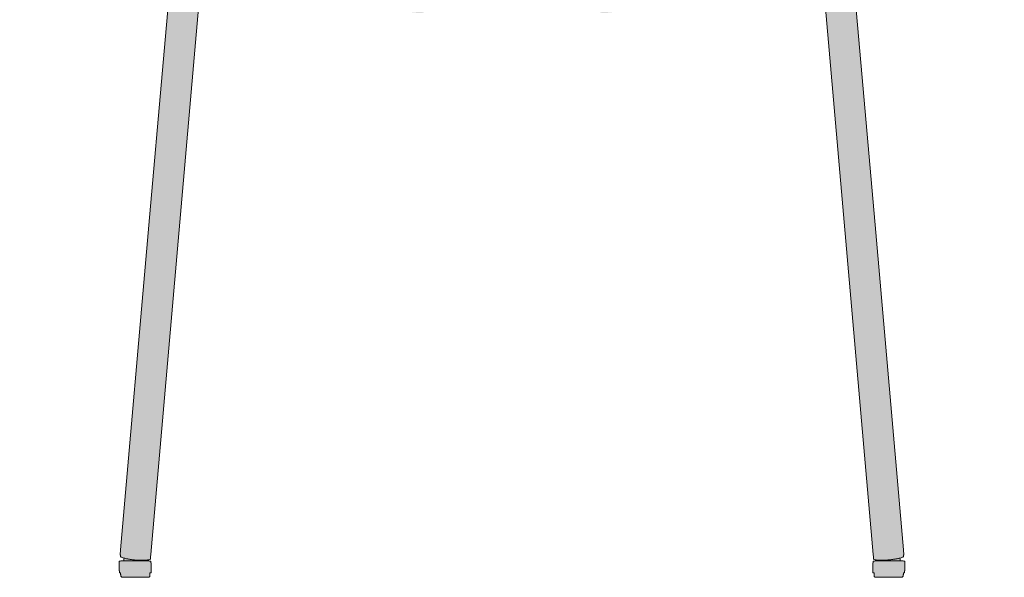
# Model space of a CAD drawing. Units: centimetres. Extents: x -33 to 139, y -12 to 279.
# Drawn here: x -33 to 33, y 201 to 239 of the extents above; entities that cross this region are included whole.
import ezdxf

# ---------------------------------------------------------------- set-up
doc = ezdxf.new("R2010")
doc.units = ezdxf.units.CM
doc.header["$LTSCALE"] = 80
doc.layers.get('0').update_dxf_attribs({"true_color": 0x000000})
doc.layers.add('Fill', color=7, linetype='Continuous', true_color=0xfefefe)
doc.layers.add('Main lines', color=7, linetype='Continuous', lineweight=13, true_color=0x000000)

# ---------------------------------------------------------------- blocks, each defined once
blk = doc.blocks.new('CB-59_Bicorn_2D_Back')
at = {"layer": 'Fill'}
h = blk.add_hatch(color=256, dxfattribs=at)
h.paths.add_polyline_path([(49.287, 1.208), (49.3, 1.197), (49.322, 1.186), (49.354, 1.177), (49.396, 1.168), (49.448, 1.161), (49.509, 1.155), (49.558, 1.152), (49.546, 1.103), (49.544, 1.091), (49.5, 1.09), (49.435, 1.09), (49.381, 1.09), (49.336, 1.089), (49.302, 1.089), (49.279, 1.089), (49.265, 1.088), (49.26, 1.088), (49.26, 0.958), (49.247, 0.958), (49.235, 0.957), (49.231, 0.956), (49.231, 0.306), (49.236, 0.306), (49.25, 0.305), (49.274, 0.304), (49.306, 0.304), (49.306, 0.106), (49.308, 0.088), (49.313, 0.07), (49.323, 0.052), (49.336, 0.036), (49.352, 0.023), (49.369, 0.013), (49.388, 0.008), (49.393, 0.007), (49.411, 0.006), (49.423, 0.005), (49.443, 0.005), (49.47, 0.004), (49.508, 0.003), (49.553, 0.003), (49.607, 0.002), (49.667, 0.002), (49.734, 0.001), (49.806, 0.001), (49.884, 0.001), (49.965, 0), (50.043, 0), (50.124, 0), (50.205, 0), (50.288, 0), (50.37, 0), (50.451, 0), (50.531, 0), (50.609, 0), (50.69, 0.001), (50.767, 0.001), (50.839, 0.001), (50.904, 0.002), (50.964, 0.002), (51.016, 0.003), (51.061, 0.004), (51.097, 0.004), (51.123, 0.005), (51.142, 0.005), (51.153, 0.006), (51.171, 0.008), (51.174, 0.008), (51.193, 0.013), (51.211, 0.023), (51.227, 0.036), (51.24, 0.052), (51.249, 0.07), (51.255, 0.088), (51.256, 0.106), (51.256, 0.168), (51.268, 0.183), (51.277, 0.201), (51.283, 0.22), (51.284, 0.238), (51.284, 0.304), (51.293, 0.304), (51.315, 0.305), (51.328, 0.306), (51.331, 0.306), (51.331, 0.437), (51.34, 0.437), (51.354, 0.437), (51.359, 0.438), (51.359, 1.088), (51.356, 1.088), (51.344, 1.089), (51.321, 1.089), (51.289, 1.089), (51.246, 1.09), (51.193, 1.09), (51.13, 1.09), (51.059, 1.091), (51.056, 1.16), (51.045, 1.234), (51.033, 1.283), (51.056, 1.289), (51.116, 1.305), (51.166, 1.321), (51.207, 1.337), (51.238, 1.352), (51.259, 1.367), (51.271, 1.38), (51.275, 1.393), (51.268, 1.471), (51.271, 1.473), (51.292, 1.491), (51.304, 1.508), (51.307, 1.524), (51.281, 1.818), (51.276, 1.834), (51.273, 1.837), (51.276, 1.841), (49.378, 23.533), (48.429, 34.378), (47.861, 40.875), (48.08, 40.915), (48.27, 40.954), (48.436, 40.992), (48.575, 41.029), (48.9, 41.123), (49.157, 41.199), (49.311, 41.268), (49.512, 41.415), (49.729, 41.585), (49.854, 41.738), (49.979, 41.937), (50.068, 42.15), (50.119, 42.367), (50.143, 42.602), (50.137, 42.799), (50.137, 43.006), (50.137, 43.214), (50.142, 43.335), (50.107, 43.553), (50.019, 43.916), (49.86, 44.188), (49.815, 44.26), (49.594, 44.494), (49.5, 44.56), (49.233, 44.737), (49.097, 44.798), (48.807, 44.914), (48.698, 44.949), (48.575, 44.985), (48.438, 45.022), (48.289, 45.059), (48.127, 45.098), (47.814, 45.18), (47.574, 45.217), (47.481, 45.218), (47.48, 45.223), (47.362, 46.579), (47.243, 47.935), (47.125, 49.29), (47.065, 49.968), (47.006, 50.646), (46.955, 51.225), (46.905, 51.803), (46.854, 52.382), (46.804, 52.96), (46.753, 53.539), (46.702, 54.117), (46.652, 54.695), (46.626, 54.985), (46.601, 55.274), (46.598, 55.306), (46.595, 55.338), (46.593, 55.37), (46.59, 55.401), (46.584, 55.465), (46.578, 55.529), (46.573, 55.592), (46.567, 55.656), (46.556, 55.784), (46.544, 55.913), (46.533, 56.042), (46.522, 56.171), (46.51, 56.3), (46.487, 56.559), (46.465, 56.817), (46.442, 57.073), (46.419, 57.328), (46.408, 57.454), (46.397, 57.58), (46.392, 57.642), (46.386, 57.704), (46.384, 57.733), (46.368, 57.915), (46.336, 58.27), (46.305, 58.625), (46.243, 59.334), (46.205, 59.761), (46.381, 59.767), (47.167, 59.798), (47.932, 59.833), (48.665, 59.871), (49.366, 59.912), (50.03, 59.956), (50.651, 60.003), (51.231, 60.052), (51.76, 60.103), (52.362, 60.163), (52.364, 60.164), (52.368, 60.164), (52.593, 60.2), (52.753, 60.221), (52.905, 60.243), (53.051, 60.265), (53.189, 60.288), (53.32, 60.31), (53.595, 60.359), (53.72, 60.382), (53.837, 60.406), (53.946, 60.43), (54.047, 60.454), (54.095, 60.466), (54.14, 60.478), (54.183, 60.49), (54.224, 60.502), (54.264, 60.514), (54.301, 60.526), (54.336, 60.538), (54.352, 60.544), (54.368, 60.55), (54.384, 60.556), (54.399, 60.563), (54.414, 60.569), (54.428, 60.575), (54.486, 60.601), (54.541, 60.626), (54.648, 60.678), (54.747, 60.73), (54.839, 60.782), (55.002, 60.886), (55.271, 61.061), (55.307, 61.089), (55.512, 61.115), (55.977, 61.196), (56.368, 61.28), (56.539, 61.325), (56.921, 61.431), (57.106, 61.501), (57.315, 61.625), (57.65, 61.84), (57.873, 62.17), (57.924, 62.342), (57.977, 62.53), (58.001, 62.676), (58.003, 64.321), (58.003, 64.323), (57.986, 64.444), (57.953, 64.561), (57.896, 64.673), (57.815, 64.774), (57.716, 64.855), (57.604, 64.914), (57.488, 64.947), (57.374, 64.958), (57.032, 64.958), (56.985, 64.958), (56.866, 64.958), (56.75, 64.958), (56.401, 65.044), (55.964, 65.181), (55.473, 65.356), (54.852, 65.603), (54.164, 65.9), (53.422, 66.243), (52.625, 66.635), (50.871, 67.582), (49.04, 68.714), (47.078, 70.079), (45.225, 71.444), (44.124, 72.229), (44.049, 72.282), (43.977, 72.333), (43.945, 72.355), (43.819, 72.443), (43.692, 72.531), (43.439, 72.706), (43.216, 72.86), (42.759, 73.149), (42.554, 73.277), (42.134, 73.53), (41.739, 73.76), (40.941, 74.198), (40.658, 74.345), (40.361, 74.494), (40.222, 74.563), (40.122, 74.611), (39.662, 74.828), (39.378, 74.956), (39.09, 75.082), (38.78, 75.212), (38.596, 75.287), (38.489, 75.33), (38.354, 75.383), (38.21, 75.439), (37.91, 75.551), (37.608, 75.66), (37.467, 75.71), (37.374, 75.742), (37.07, 75.845), (36.689, 75.968), (36.57, 76.005), (36.23, 76.108), (35.944, 76.191), (35.747, 76.246), (35.62, 76.281), (35.413, 76.337), (35.29, 76.37), (35.089, 76.423), (34.923, 76.465), (34.824, 76.49), (34.729, 76.512), (34.601, 76.541), (34.437, 76.577), (34.334, 76.599), (34.245, 76.618), (34.107, 76.647), (34.1, 76.649), (33.994, 76.671), (33.939, 76.682), (33.852, 76.699), (33.769, 76.715), (33.602, 76.745), (33.434, 76.775), (33.266, 76.804), (33.098, 76.834), (32.762, 76.891), (32.498, 76.934), (32.233, 76.975), (31.967, 77.014), (31.701, 77.051), (31.471, 77.082), (31.24, 77.112), (31.009, 77.14), (30.777, 77.167), (30.477, 77.2), (30.176, 77.231), (29.875, 77.26), (29.574, 77.287), (29.291, 77.31), (29.009, 77.332), (28.752, 77.35), (28.496, 77.367), (28.24, 77.382), (27.983, 77.396), (27.627, 77.413), (27.271, 77.428), (26.914, 77.44), (26.558, 77.45), (26.347, 77.455), (26.134, 77.462), (25.944, 77.465), (25.755, 77.467), (25.503, 77.47), (25.329, 77.471), (25.153, 77.471), (24.975, 77.471), (24.801, 77.47), (24.549, 77.466), (24.341, 77.464), (24.133, 77.46), (23.938, 77.454), (23.745, 77.45), (23.542, 77.444), (23.34, 77.438), (23.137, 77.431), (22.934, 77.424), (22.731, 77.415), (22.528, 77.406), (22.283, 77.394), (21.911, 77.373), (21.54, 77.35), (21.347, 77.336), (21.154, 77.322), (20.849, 77.298), (20.545, 77.272), (20.24, 77.243), (19.936, 77.213), (19.719, 77.19), (19.502, 77.166), (19.286, 77.14), (19.069, 77.114), (18.852, 77.086), (18.635, 77.057), (18.47, 77.035), (18.11, 76.983), (17.825, 76.939), (17.541, 76.893), (17.205, 76.836), (17.114, 76.82), (17.029, 76.805), (16.949, 76.79), (16.869, 76.776), (16.701, 76.747), (16.533, 76.717), (16.405, 76.692), (16.367, 76.685), (16.201, 76.651), (16.19, 76.649), (15.932, 76.594), (15.86, 76.579), (15.696, 76.543), (15.532, 76.506), (15.462, 76.489), (15.369, 76.466), (15.207, 76.424), (14.996, 76.369), (14.883, 76.339), (14.561, 76.252), (14.538, 76.246), (14.331, 76.187), (14.035, 76.101), (13.707, 76.002), (13.601, 75.969), (13.215, 75.844), (12.917, 75.744), (12.688, 75.664), (12.398, 75.559), (12.241, 75.501), (12.086, 75.443), (11.971, 75.398), (11.79, 75.327), (11.643, 75.268), (11.489, 75.205), (11.207, 75.086), (10.92, 74.961), (10.635, 74.833), (10.162, 74.61), (9.95, 74.507), (9.786, 74.425), (9.489, 74.273), (9.343, 74.197), (9.054, 74.043), (8.848, 73.93), (8.544, 73.759), (8.166, 73.539), (7.361, 73.045), (7.095, 72.877), (6.85, 72.709), (6.604, 72.54), (6.478, 72.452), (6.402, 72.399), (6.332, 72.35), (6.3, 72.327), (6.255, 72.296), (6.212, 72.265), (6.034, 72.138), (5.073, 71.455), (3.133, 70.025), (1.223, 68.699), (-0.557, 67.597), (-2.303, 66.652), (-3.129, 66.246), (-3.895, 65.891), (-4.575, 65.598), (-5.189, 65.355), (-5.676, 65.18), (-6.116, 65.044), (-6.459, 64.959), (-7.082, 64.959), (-7.197, 64.949), (-7.314, 64.915), (-7.427, 64.856), (-7.527, 64.774), (-7.608, 64.673), (-7.665, 64.56), (-7.698, 64.442), (-7.715, 64.318), (-7.714, 62.676), (-7.644, 62.278), (-7.421, 61.941), (-7.266, 61.768), (-6.935, 61.558), (-6.513, 61.393), (-5.886, 61.246), (-5.557, 61.191), (-5.04, 61.106), (-4.983, 61.061), (-4.904, 61.009), (-4.635, 60.834), (-4.55, 60.782), (-4.505, 60.756), (-4.458, 60.73), (-4.409, 60.704), (-4.359, 60.678), (-4.253, 60.626), (-4.197, 60.601), (-4.139, 60.575), (-4.125, 60.569), (-4.111, 60.563), (-4.095, 60.556), (-4.08, 60.55), (-4.047, 60.538), (-4.012, 60.526), (-3.975, 60.514), (-3.936, 60.502), (-3.851, 60.478), (-3.758, 60.454), (-3.657, 60.43), (-3.548, 60.406), (-3.431, 60.382), (-3.173, 60.336), (-2.9, 60.288), (-2.616, 60.243), (-2.304, 60.2), (-2.079, 60.164), (-2.075, 60.164), (-2.073, 60.163), (-1.49, 60.105), (-0.983, 60.056), (-0.423, 60.008), (0.177, 59.962), (0.825, 59.918), (1.509, 59.878), (2.233, 59.839), (2.989, 59.804), (3.378, 59.788), (3.774, 59.772), (4.083, 59.761), (4.045, 59.334), (3.982, 58.625), (3.951, 58.271), (3.92, 57.916), (3.904, 57.734), (3.901, 57.705), (3.896, 57.643), (3.89, 57.58), (3.879, 57.455), (3.868, 57.328), (3.846, 57.073), (3.823, 56.817), (3.8, 56.559), (3.777, 56.3), (3.766, 56.171), (3.755, 56.042), (3.743, 55.913), (3.732, 55.784), (3.72, 55.656), (3.715, 55.592), (3.709, 55.528), (3.703, 55.464), (3.698, 55.401), (3.695, 55.369), (3.692, 55.337), (3.689, 55.305), (3.687, 55.273), (3.661, 54.984), (3.636, 54.695), (3.585, 54.116), (3.535, 53.538), (3.484, 52.959), (3.433, 52.381), (3.383, 51.802), (3.332, 51.223), (3.282, 50.645), (3.222, 49.967), (3.163, 49.289), (3.044, 47.933), (2.926, 46.577), (2.807, 45.221), (2.807, 45.218), (2.718, 45.217), (2.478, 45.18), (2.166, 45.098), (2.003, 45.059), (1.854, 45.022), (1.717, 44.985), (1.594, 44.949), (1.483, 44.913), (1.195, 44.798), (1.052, 44.733), (0.785, 44.556), (0.671, 44.46), (0.449, 44.225), (0.29, 43.953), (0.222, 43.696), (0.185, 43.553), (0.151, 43.335), (0.155, 43.214), (0.155, 43.006), (0.155, 42.799), (0.15, 42.602), (0.173, 42.367), (0.224, 42.15), (0.313, 41.937), (0.438, 41.738), (0.513, 41.646), (0.563, 41.585), (0.638, 41.528), (0.781, 41.415), (0.809, 41.399), (0.981, 41.268), (1.135, 41.199), (1.392, 41.123), (1.717, 41.029), (1.857, 40.992), (2.022, 40.954), (2.212, 40.915), (2.427, 40.876), (1.858, 34.374), (0.909, 23.527), (-0.989, 1.834), (-0.994, 1.818), (-0.994, 1.818), (-0.994, 1.818), (-1.019, 1.524), (-1.016, 1.508), (-1.005, 1.491), (-0.984, 1.473), (-0.98, 1.471), (-0.987, 1.393), (-0.984, 1.38), (-0.972, 1.367), (-0.95, 1.352), (-0.919, 1.337), (-0.879, 1.321), (-0.828, 1.305), (-0.768, 1.289), (-0.745, 1.283), (-0.758, 1.234), (-0.768, 1.16), (-0.772, 1.091), (-0.843, 1.09), (-0.906, 1.09), (-0.959, 1.09), (-1.001, 1.089), (-1.034, 1.089), (-1.056, 1.089), (-1.068, 1.088), (-1.072, 1.088), (-1.072, 0.438), (-1.067, 0.437), (-1.053, 0.437), (-1.044, 0.437), (-1.044, 0.306), (-1.04, 0.306), (-1.027, 0.305), (-1.005, 0.304), (-0.997, 0.304), (-0.997, 0.238), (-0.995, 0.22), (-0.99, 0.201), (-0.981, 0.183), (-0.969, 0.168), (-0.969, 0.106), (-0.967, 0.088), (-0.962, 0.07), (-0.952, 0.052), (-0.939, 0.036), (-0.923, 0.023), (-0.905, 0.013), (-0.887, 0.008), (-0.883, 0.008), (-0.865, 0.006), (-0.854, 0.005), (-0.836, 0.005), (-0.81, 0.004), (-0.773, 0.004), (-0.728, 0.003), (-0.676, 0.002), (-0.617, 0.002), (-0.551, 0.001), (-0.479, 0.001), (-0.403, 0.001), (-0.322, 0), (-0.244, 0), (-0.164, 0), (-0.082, 0), (0, 0), (0.082, 0), (0.164, 0), (0.244, 0), (0.323, 0), (0.404, 0.001), (0.481, 0.001), (0.554, 0.001), (0.621, 0.002), (0.681, 0.002), (0.734, 0.003), (0.78, 0.003), (0.818, 0.004), (0.845, 0.005), (0.865, 0.005), (0.877, 0.006), (0.895, 0.007), (0.9, 0.008), (0.918, 0.013), (0.936, 0.023), (0.952, 0.036), (0.965, 0.052), (0.974, 0.07), (0.98, 0.088), (0.981, 0.106), (0.981, 0.304), (1.014, 0.304), (1.037, 0.305), (1.051, 0.306), (1.056, 0.306), (1.056, 0.956), (1.053, 0.957), (1.04, 0.958), (1.028, 0.958), (1.028, 1.088), (1.023, 1.088), (1.009, 1.089), (0.985, 1.089), (0.951, 1.089), (0.907, 1.09), (0.852, 1.09), (0.788, 1.09), (0.744, 1.091), (0.742, 1.103), (0.73, 1.152), (0.779, 1.155), (0.84, 1.161), (0.891, 1.168), (0.933, 1.177), (0.965, 1.186), (0.988, 1.197), (1.001, 1.208), (1.005, 1.22), (1.018, 1.368), (1.031, 1.516), (4.225, 38.017), (4.313, 38.554), (4.491, 39.086), (4.763, 39.583), (4.946, 39.804), (12.372, 39.516), (12.363, 38.638), (12.363, 38.635), (12.366, 38.631), (12.37, 38.628), (12.42, 38.599), (12.464, 38.576), (12.51, 38.557), (12.522, 38.552), (12.569, 38.535), (12.583, 38.53), (12.63, 38.517), (12.646, 38.513), (12.667, 38.508), (12.711, 38.499), (12.753, 38.491), (12.778, 38.487), (12.807, 38.482), (12.841, 38.477), (12.879, 38.472), (12.923, 38.467), (12.95, 38.464), (12.994, 38.459), (13.044, 38.454), (13.098, 38.449), (13.156, 38.444), (13.218, 38.44), (13.251, 38.438), (13.283, 38.436), (13.316, 38.434), (13.349, 38.432), (13.383, 38.431), (13.416, 38.429), (13.449, 38.428), (13.481, 38.427), (13.512, 38.426), (13.543, 38.426), (13.572, 38.425), (13.601, 38.425), (13.632, 38.425), (13.661, 38.425), (13.688, 38.425), (13.714, 38.426), (13.737, 38.427), (13.759, 38.428), (13.778, 38.429), (13.822, 38.432), (13.841, 38.434), (13.857, 38.435), (13.884, 38.439), (13.932, 38.446), (13.979, 38.456), (14, 38.461), (14.048, 38.475), (14.095, 38.492), (14.149, 38.515), (14.154, 38.518), (14.158, 38.521), (14.159, 38.524), (14.266, 39.453), (14.314, 39.443), (14.395, 39.436), (17.676, 39.31), (17.607, 39), (17.604, 39), (17.603, 38.997), (17.579, 38.473), (17.555, 37.95), (17.555, 37.949), (17.557, 37.948), (17.598, 37.922), (17.642, 37.897), (17.645, 37.895), (17.691, 37.873), (17.738, 37.854), (17.787, 37.838), (17.792, 37.837), (17.841, 37.824), (17.847, 37.822), (17.856, 37.82), (17.904, 37.811), (17.914, 37.809), (17.939, 37.805), (17.97, 37.801), (18.004, 37.796), (18.042, 37.791), (18.082, 37.786), (18.123, 37.781), (18.164, 37.776), (18.189, 37.774), (18.205, 37.772), (18.226, 37.77), (18.263, 37.766), (18.298, 37.762), (18.332, 37.758), (18.364, 37.755), (18.396, 37.752), (18.431, 37.748), (18.468, 37.745), (18.507, 37.741), (18.548, 37.737), (18.591, 37.733), (18.635, 37.729), (18.68, 37.726), (18.704, 37.724), (18.753, 37.72), (18.801, 37.716), (18.846, 37.713), (18.888, 37.71), (18.907, 37.709), (18.924, 37.708), (18.94, 37.708), (18.954, 37.707), (18.967, 37.707), (18.977, 37.707), (19.026, 37.706), (19.036, 37.706), (19.043, 37.707), (19.093, 37.71), (19.143, 37.716), (19.148, 37.717), (19.199, 37.726), (19.248, 37.739), (19.296, 37.755), (19.299, 37.756), (19.345, 37.774), (19.346, 37.775), (19.346, 37.775), (19.424, 38.294), (19.503, 38.813), (19.499, 38.816), (19.498, 38.816), (19.487, 39.242), (22.578, 39.132), (22.92, 39.119), (23.212, 39.109), (23.469, 39.101), (23.678, 39.096), (23.832, 39.094), (23.931, 39.095), (24.332, 39.101), (24.378, 39.105), (24.722, 39.255), (24.986, 39.52), (25.119, 39.842), (25.13, 39.842), (25.144, 39.841), (25.146, 39.841), (25.169, 39.842), (25.302, 39.52), (25.566, 39.255), (25.91, 39.105), (25.955, 39.101), (26.357, 39.095), (26.455, 39.094), (26.61, 39.096), (26.819, 39.101), (27.076, 39.109), (27.368, 39.119), (27.709, 39.132), (30.8, 39.242), (30.79, 38.816), (30.789, 38.816), (30.785, 38.813), (30.863, 38.294), (30.941, 37.775), (30.942, 37.775), (30.943, 37.774), (30.989, 37.756), (30.992, 37.755), (31.04, 37.739), (31.089, 37.726), (31.139, 37.717), (31.144, 37.716), (31.195, 37.71), (31.245, 37.707), (31.252, 37.706), (31.261, 37.706), (31.31, 37.707), (31.321, 37.707), (31.333, 37.707), (31.347, 37.708), (31.363, 37.708), (31.381, 37.709), (31.4, 37.71), (31.442, 37.713), (31.487, 37.716), (31.535, 37.72), (31.584, 37.724), (31.607, 37.726), (31.652, 37.729), (31.696, 37.733), (31.739, 37.737), (31.78, 37.741), (31.82, 37.745), (31.857, 37.748), (31.891, 37.752), (31.924, 37.755), (31.956, 37.758), (31.99, 37.762), (32.025, 37.766), (32.061, 37.77), (32.082, 37.772), (32.098, 37.774), (32.123, 37.776), (32.164, 37.781), (32.205, 37.786), (32.245, 37.791), (32.283, 37.796), (32.318, 37.801), (32.348, 37.805), (32.373, 37.809), (32.383, 37.811), (32.431, 37.82), (32.44, 37.822), (32.447, 37.824), (32.496, 37.837), (32.501, 37.838), (32.549, 37.854), (32.596, 37.873), (32.642, 37.895), (32.646, 37.897), (32.69, 37.922), (32.731, 37.948), (32.732, 37.949), (32.733, 37.95), (32.685, 38.997), (32.684, 39), (32.68, 39), (32.611, 39.31), (35.892, 39.436), (35.974, 39.443), (36.021, 39.453), (36.128, 38.524), (36.13, 38.521), (36.133, 38.518), (36.139, 38.515), (36.193, 38.492), (36.239, 38.475), (36.287, 38.461), (36.308, 38.456), (36.356, 38.446), (36.404, 38.439), (36.43, 38.435), (36.447, 38.434), (36.466, 38.432), (36.509, 38.429), (36.529, 38.428), (36.55, 38.427), (36.574, 38.426), (36.599, 38.425), (36.627, 38.425), (36.656, 38.425), (36.686, 38.425), (36.715, 38.425), (36.745, 38.426), (36.775, 38.426), (36.807, 38.427), (36.839, 38.428), (36.872, 38.429), (36.905, 38.431), (36.938, 38.432), (36.971, 38.434), (37.004, 38.436), (37.037, 38.438), (37.069, 38.44), (37.131, 38.444), (37.19, 38.449), (37.244, 38.454), (37.293, 38.459), (37.338, 38.464), (37.365, 38.467), (37.408, 38.472), (37.447, 38.477), (37.48, 38.482), (37.509, 38.487), (37.534, 38.491), (37.577, 38.499), (37.621, 38.508), (37.641, 38.513), (37.658, 38.517), (37.704, 38.53), (37.719, 38.535), (37.765, 38.552), (37.777, 38.557), (37.823, 38.576), (37.867, 38.599), (37.917, 38.628), (37.921, 38.631), (37.924, 38.635), (37.925, 38.638), (37.915, 39.526), (45.341, 39.805), (45.525, 39.583), (45.796, 39.086), (45.975, 38.554), (46.063, 38.017), (49.256, 1.516), (49.269, 1.368), (49.282, 1.22)], flags=0)
h.paths.add_polyline_path([(4.82, 45.358), (4.91, 46.391), (5.029, 47.747), (5.147, 49.104), (5.207, 49.782), (5.266, 50.46), (5.317, 51.039), (5.367, 51.618), (5.418, 52.196), (5.469, 52.775), (5.519, 53.354), (5.57, 53.933), (5.62, 54.511), (5.646, 54.801), (5.671, 55.09), (5.674, 55.122), (5.677, 55.155), (5.68, 55.188), (5.683, 55.221), (5.689, 55.286), (5.694, 55.352), (5.7, 55.417), (5.706, 55.483), (5.718, 55.615), (5.729, 55.748), (5.741, 55.881), (5.753, 56.014), (5.765, 56.147), (5.788, 56.413), (5.812, 56.679), (5.835, 56.943), (5.858, 57.205), (5.87, 57.335), (5.881, 57.464), (5.887, 57.528), (5.892, 57.592), (5.895, 57.622), (5.911, 57.805), (5.942, 58.16), (5.974, 58.514), (6.036, 59.223), (6.078, 59.702), (6.264, 59.697), (6.688, 59.688), (7.117, 59.68), (7.332, 59.676), (7.549, 59.672), (7.766, 59.669), (7.984, 59.666), (8.198, 59.663), (8.412, 59.66), (8.627, 59.658), (8.842, 59.655), (9.058, 59.653), (9.275, 59.652), (9.491, 59.65), (9.6, 59.649), (9.708, 59.649), (10.19, 59.646), (10.671, 59.643), (11.634, 59.638), (12.598, 59.633), (14.617, 59.625), (15.49, 59.621), (17.42, 59.615), (21.281, 59.607), (23.213, 59.605), (25.144, 59.604), (27.076, 59.605), (29.008, 59.607), (30.939, 59.61), (32.869, 59.615), (33.834, 59.618), (34.799, 59.621), (35.763, 59.625), (37.691, 59.633), (38.173, 59.636), (38.655, 59.638), (39.618, 59.643), (40.099, 59.646), (40.34, 59.647), (40.581, 59.649), (40.685, 59.649), (40.789, 59.65), (40.998, 59.651), (41.206, 59.653), (41.414, 59.655), (41.622, 59.657), (41.829, 59.66), (42.035, 59.662), (42.241, 59.665), (42.664, 59.671), (43.085, 59.678), (43.502, 59.686), (43.916, 59.695), (44.209, 59.702), (44.252, 59.223), (44.314, 58.514), (44.345, 58.159), (44.377, 57.805), (44.393, 57.621), (44.395, 57.592), (44.401, 57.528), (44.407, 57.464), (44.418, 57.334), (44.429, 57.205), (44.453, 56.942), (44.476, 56.679), (44.499, 56.413), (44.523, 56.147), (44.535, 56.014), (44.546, 55.881), (44.558, 55.748), (44.57, 55.615), (44.582, 55.484), (44.587, 55.418), (44.593, 55.352), (44.599, 55.287), (44.605, 55.221), (44.608, 55.188), (44.611, 55.156), (44.614, 55.123), (44.616, 55.091), (44.642, 54.802), (44.667, 54.512), (44.718, 53.934), (44.768, 53.355), (44.819, 52.776), (44.87, 52.197), (44.92, 51.619), (44.971, 51.04), (45.021, 50.461), (45.081, 49.783), (45.14, 49.105), (45.259, 47.749), (45.377, 46.393), (45.468, 45.358), (45.368, 45.366), (44.991, 45.394), (44.513, 45.423), (43.987, 45.45), (43.4, 45.472), (42.768, 45.491), (42.23, 45.502), (41.502, 45.513), (40.741, 45.521), (39.943, 45.525), (39.119, 45.526), (36.246, 45.527), (30.696, 45.529), (25.146, 45.53), (19.596, 45.529), (14.046, 45.527), (11.153, 45.526), (10.329, 45.525), (9.541, 45.52), (8.79, 45.513), (8.144, 45.504), (7.533, 45.491), (6.9, 45.473), (6.312, 45.45), (5.779, 45.423), (5.302, 45.394), (4.924, 45.366)], flags=0)
at = {"layer": 'Main lines'}
for points in [[(46.063, 38.017), (49.256, 1.516), (49.269, 1.368), (49.282, 1.22), (49.287, 1.208), (49.3, 1.197), (49.322, 1.186), (49.354, 1.177), (49.396, 1.168), (49.448, 1.161), (49.509, 1.155), (49.558, 1.152), (49.546, 1.103), (49.544, 1.091), (49.5, 1.09), (49.435, 1.09), (49.381, 1.09), (49.336, 1.089), (49.302, 1.089), (49.279, 1.089), (49.265, 1.088), (49.26, 1.088), (49.26, 0.958), (49.247, 0.958), (49.235, 0.957), (49.231, 0.956), (49.231, 0.306), (49.236, 0.306), (49.25, 0.305), (49.274, 0.304), (49.306, 0.304), (49.306, 0.106), (49.308, 0.088), (49.313, 0.07), (49.323, 0.052), (49.336, 0.036), (49.352, 0.023), (49.369, 0.013), (49.388, 0.008), (49.393, 0.007), (49.411, 0.006), (49.423, 0.005), (49.443, 0.005), (49.47, 0.004), (49.508, 0.003), (49.553, 0.003), (49.607, 0.002), (49.667, 0.002), (49.734, 0.001), (49.806, 0.001), (49.884, 0.001), (49.965, 0), (50.043, 0), (50.124, 0), (50.205, 0), (50.288, 0), (50.37, 0), (50.451, 0), (50.531, 0), (50.609, 0), (50.69, 0.001), (50.767, 0.001), (50.839, 0.001), (50.904, 0.002), (50.964, 0.002), (51.016, 0.003), (51.061, 0.004), (51.097, 0.004), (51.123, 0.005), (51.142, 0.005), (51.153, 0.006), (51.171, 0.008), (51.174, 0.008), (51.193, 0.013), (51.211, 0.023), (51.227, 0.036), (51.24, 0.052), (51.249, 0.07), (51.255, 0.088), (51.256, 0.106), (51.256, 0.168), (51.268, 0.183), (51.277, 0.201), (51.283, 0.22), (51.284, 0.238), (51.284, 0.304), (51.293, 0.304), (51.315, 0.305), (51.328, 0.306), (51.331, 0.306), (51.331, 0.437), (51.34, 0.437), (51.354, 0.437), (51.359, 0.438), (51.359, 1.088), (51.356, 1.088), (51.344, 1.089), (51.321, 1.089), (51.289, 1.089), (51.246, 1.09), (51.193, 1.09), (51.13, 1.09), (51.059, 1.091), (51.056, 1.16), (51.045, 1.234), (51.033, 1.283), (51.056, 1.289), (51.116, 1.305), (51.166, 1.321), (51.207, 1.337), (51.238, 1.352), (51.259, 1.367), (51.271, 1.38), (51.275, 1.393), (51.268, 1.471), (51.271, 1.473), (51.292, 1.491), (51.304, 1.508), (51.307, 1.524), (51.281, 1.818), (51.276, 1.834), (51.273, 1.837), (51.276, 1.841), (49.378, 23.533), (48.429, 34.378), (47.48, 45.223)], [(2.807, 45.221), (1.858, 34.374), (0.909, 23.527), (-0.989, 1.834), (-0.994, 1.818), (-0.994, 1.818), (-0.994, 1.818), (-1.019, 1.524), (-1.016, 1.508), (-1.005, 1.491), (-0.984, 1.473), (-0.98, 1.471), (-0.987, 1.393), (-0.984, 1.38), (-0.972, 1.367), (-0.95, 1.352), (-0.919, 1.337), (-0.879, 1.321), (-0.828, 1.305), (-0.768, 1.289), (-0.745, 1.283), (-0.758, 1.234), (-0.768, 1.16), (-0.772, 1.091), (-0.843, 1.09), (-0.906, 1.09), (-0.959, 1.09), (-1.001, 1.089), (-1.034, 1.089), (-1.056, 1.089), (-1.068, 1.088), (-1.072, 1.088), (-1.072, 0.438), (-1.067, 0.437), (-1.053, 0.437), (-1.044, 0.437), (-1.044, 0.306), (-1.04, 0.306), (-1.027, 0.305), (-1.005, 0.304), (-0.997, 0.304), (-0.997, 0.238), (-0.995, 0.22), (-0.99, 0.201), (-0.981, 0.183), (-0.969, 0.168), (-0.969, 0.106), (-0.967, 0.088), (-0.962, 0.07), (-0.952, 0.052), (-0.939, 0.036), (-0.923, 0.023), (-0.905, 0.013), (-0.887, 0.008), (-0.883, 0.008), (-0.865, 0.006), (-0.854, 0.005), (-0.836, 0.005), (-0.81, 0.004), (-0.773, 0.004), (-0.728, 0.003), (-0.676, 0.002), (-0.617, 0.002), (-0.551, 0.001), (-0.479, 0.001), (-0.403, 0.001), (-0.322, 0), (-0.244, 0), (-0.164, 0), (-0.082, 0), (0, 0), (0.082, 0), (0.164, 0), (0.244, 0), (0.323, 0), (0.404, 0.001), (0.481, 0.001), (0.554, 0.001), (0.621, 0.002), (0.681, 0.002), (0.734, 0.003), (0.78, 0.003), (0.818, 0.004), (0.845, 0.005), (0.865, 0.005), (0.877, 0.006), (0.895, 0.007), (0.9, 0.008), (0.918, 0.013), (0.936, 0.023), (0.952, 0.036), (0.965, 0.052), (0.974, 0.07), (0.98, 0.088), (0.981, 0.106), (0.981, 0.304), (1.014, 0.304), (1.037, 0.305), (1.051, 0.306), (1.056, 0.306), (1.056, 0.956), (1.053, 0.957), (1.04, 0.958), (1.028, 0.958), (1.028, 1.088), (1.023, 1.088), (1.009, 1.089), (0.985, 1.089), (0.951, 1.089), (0.907, 1.09), (0.852, 1.09), (0.788, 1.09), (0.744, 1.091), (0.742, 1.103), (0.73, 1.152), (0.779, 1.155), (0.84, 1.161), (0.891, 1.168), (0.933, 1.177), (0.965, 1.186), (0.988, 1.197), (1.001, 1.208), (1.005, 1.22), (1.018, 1.368), (1.031, 1.516), (4.225, 38.017)], [(2.807, 45.221), (1.858, 34.374), (0.909, 23.527), (-0.989, 1.834), (-0.994, 1.818), (-0.994, 1.818), (-0.994, 1.818), (-1.019, 1.524), (-1.016, 1.508), (-1.005, 1.491), (-0.984, 1.473), (-0.98, 1.471), (-0.987, 1.393), (-0.984, 1.38), (-0.972, 1.367), (-0.95, 1.352), (-0.919, 1.337), (-0.879, 1.321), (-0.828, 1.305), (-0.768, 1.289), (-0.745, 1.283), (-0.758, 1.234), (-0.768, 1.16), (-0.772, 1.091), (-0.843, 1.09), (-0.906, 1.09), (-0.959, 1.09), (-1.001, 1.089), (-1.034, 1.089), (-1.056, 1.089), (-1.068, 1.088), (-1.072, 1.088), (-1.072, 0.438), (-1.067, 0.437), (-1.053, 0.437), (-1.044, 0.437), (-1.044, 0.306), (-1.04, 0.306), (-1.027, 0.305), (-1.005, 0.304), (-0.997, 0.304), (-0.997, 0.238), (-0.995, 0.22), (-0.99, 0.201), (-0.981, 0.183), (-0.969, 0.168), (-0.969, 0.106), (-0.967, 0.088), (-0.962, 0.07), (-0.952, 0.052), (-0.939, 0.036), (-0.923, 0.023), (-0.905, 0.013), (-0.887, 0.008), (-0.883, 0.008), (-0.865, 0.006), (-0.854, 0.005), (-0.836, 0.005), (-0.81, 0.004), (-0.773, 0.004), (-0.728, 0.003), (-0.676, 0.002), (-0.617, 0.002), (-0.551, 0.001), (-0.479, 0.001), (-0.403, 0.001), (-0.322, 0), (-0.244, 0), (-0.164, 0), (-0.082, 0), (0, 0), (0.082, 0), (0.164, 0), (0.244, 0), (0.323, 0), (0.404, 0.001), (0.481, 0.001), (0.554, 0.001), (0.621, 0.002), (0.681, 0.002), (0.734, 0.003), (0.78, 0.003), (0.818, 0.004), (0.845, 0.005), (0.865, 0.005), (0.877, 0.006), (0.895, 0.007), (0.9, 0.008), (0.918, 0.013), (0.936, 0.023), (0.952, 0.036), (0.965, 0.052), (0.974, 0.07), (0.98, 0.088), (0.981, 0.106), (0.981, 0.304), (1.014, 0.304), (1.037, 0.305), (1.051, 0.306), (1.056, 0.306), (1.056, 0.956), (1.053, 0.957), (1.04, 0.958), (1.028, 0.958), (1.028, 1.088), (1.023, 1.088), (1.009, 1.089), (0.985, 1.089), (0.951, 1.089), (0.907, 1.09), (0.852, 1.09), (0.788, 1.09), (0.744, 1.091), (0.742, 1.103), (0.73, 1.152), (0.779, 1.155), (0.84, 1.161), (0.891, 1.168), (0.933, 1.177), (0.965, 1.186), (0.988, 1.197), (1.001, 1.208), (1.005, 1.22), (1.018, 1.368), (1.031, 1.516), (4.225, 38.017)], [(46.063, 38.017), (49.256, 1.516), (49.269, 1.368), (49.282, 1.22), (49.287, 1.208), (49.3, 1.197), (49.322, 1.186), (49.354, 1.177), (49.396, 1.168), (49.448, 1.161), (49.509, 1.155), (49.558, 1.152), (49.546, 1.103), (49.544, 1.091), (49.5, 1.09), (49.435, 1.09), (49.381, 1.09), (49.336, 1.089), (49.302, 1.089), (49.279, 1.089), (49.265, 1.088), (49.26, 1.088), (49.26, 0.958), (49.247, 0.958), (49.235, 0.957), (49.231, 0.956), (49.231, 0.306), (49.236, 0.306), (49.25, 0.305), (49.274, 0.304), (49.306, 0.304), (49.306, 0.106), (49.308, 0.088), (49.313, 0.07), (49.323, 0.052), (49.336, 0.036), (49.352, 0.023), (49.369, 0.013), (49.388, 0.008), (49.393, 0.007), (49.411, 0.006), (49.423, 0.005), (49.443, 0.005), (49.47, 0.004), (49.508, 0.003), (49.553, 0.003), (49.607, 0.002), (49.667, 0.002), (49.734, 0.001), (49.806, 0.001), (49.884, 0.001), (49.965, 0), (50.043, 0), (50.124, 0), (50.205, 0), (50.288, 0), (50.37, 0), (50.451, 0), (50.531, 0), (50.609, 0), (50.69, 0.001), (50.767, 0.001), (50.839, 0.001), (50.904, 0.002), (50.964, 0.002), (51.016, 0.003), (51.061, 0.004), (51.097, 0.004), (51.123, 0.005), (51.142, 0.005), (51.153, 0.006), (51.171, 0.008), (51.174, 0.008), (51.193, 0.013), (51.211, 0.023), (51.227, 0.036), (51.24, 0.052), (51.249, 0.07), (51.255, 0.088), (51.256, 0.106), (51.256, 0.168), (51.268, 0.183), (51.277, 0.201), (51.283, 0.22), (51.284, 0.238), (51.284, 0.304), (51.293, 0.304), (51.315, 0.305), (51.328, 0.306), (51.331, 0.306), (51.331, 0.437), (51.34, 0.437), (51.354, 0.437), (51.359, 0.438), (51.359, 1.088), (51.356, 1.088), (51.344, 1.089), (51.321, 1.089), (51.289, 1.089), (51.246, 1.09), (51.193, 1.09), (51.13, 1.09), (51.059, 1.091), (51.056, 1.16), (51.045, 1.234), (51.033, 1.283), (51.056, 1.289), (51.116, 1.305), (51.166, 1.321), (51.207, 1.337), (51.238, 1.352), (51.259, 1.367), (51.271, 1.38), (51.275, 1.393), (51.268, 1.471), (51.271, 1.473), (51.292, 1.491), (51.304, 1.508), (51.307, 1.524), (51.281, 1.818), (51.276, 1.834), (51.273, 1.837), (51.276, 1.841), (49.378, 23.533), (48.429, 34.378), (47.48, 45.223)], [(-0.772, 1.091), (0.744, 1.091)], [(51.059, 1.091), (49.544, 1.091)]]:
    blk.add_lwpolyline(points, dxfattribs=at)
for points, weights in [([(-0.787, 1.294), (-0.001, 1.079), (0.809, 1.158)], [1, 0.983458573066, 1]), ([(49.523, 1.154), (50.287, 1.106), (51.033, 1.283)], [1, 0.989086600564, 1])]:
    blk.add_rational_spline(points, weights, degree=2, dxfattribs=at)

msp = doc.modelspace()

# ---------------------------------------------------------------- block references
msp.add_blockref('CB-59_Bicorn_2D_Back', (-25.141, 201.309))

doc.saveas('drawing.dxf')
